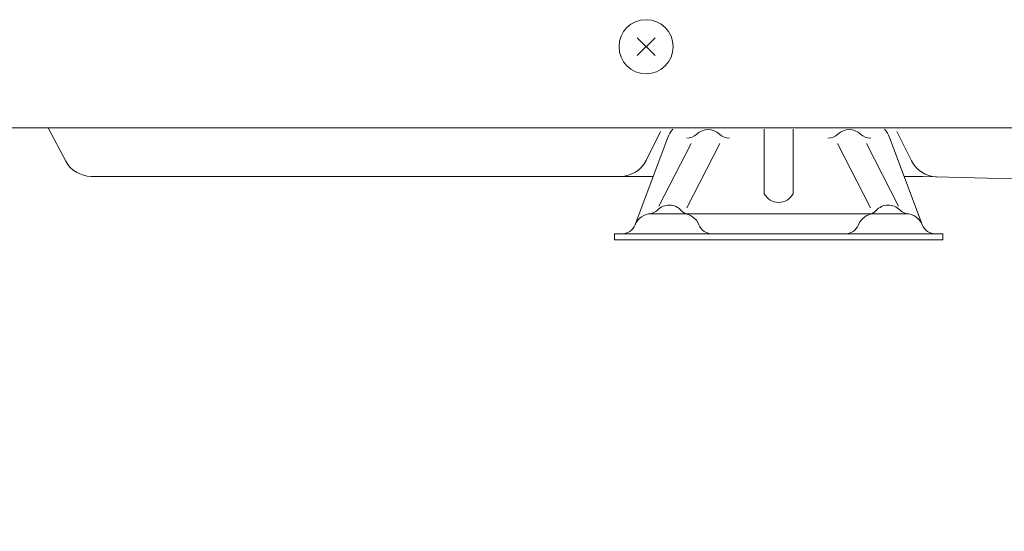
# Model space of a CAD drawing. Extents: x 0 to 420, y 0 to 297.
# Drawn here: x 50 to 67, y 65 to 74 of the extents above; entities that cross this region are included whole.
import ezdxf

# ---------------------------------------------------------------- set-up
doc = ezdxf.new("R2010")
doc.units = 0
doc.layers.get('0').update_dxf_attribs({"linetype": 'CONTINUOUS'})
doc.layers.add('DD0', color=7, linetype='CONTINUOUS')
doc.layers.add('M2', color=3, linetype='CONTINUOUS')
doc.styles.get("Standard").update_dxf_attribs({"font": 'txt', "bigfont": 'BIGFONT'})
doc.dimstyles.new('LEADSTYL', dxfattribs={"dimtxt": 3.2, "dimasz": 3, "dimexe": 0.18, "dimexo": 0.0625, "dimgap": 1, "dimtad": 0, "dimtih": 1, "dimtoh": 1, "dimdec": 4, "dimzin": 0, "dimdsep": 46, "dimtxsty": 'STANDARD', "dimblk1": 'OPEN', "dimblk2": 'OPEN', "dimsah": 1, "dimcen": 0.09, "dimadec": 0, "dimazin": 0, "dimtfac": 1, "dimtdec": 4, "dimtofl": 0, "dimtmove": 0, "dimatfit": 3, "dimfxl": 1, "dimtolj": 1, "dimtzin": 0, "dimarcsym": 0})

# ---------------------------------------------------------------- blocks, each defined once
blk = doc.blocks.new('_OPEN')
at = {"color": 0, "lineweight": 13}
for p, q in [((-0.965926, 0.258819), (0, 0)), ((0, 0), (-1, 0)), ((0, 0), (-0.965926, -0.258819))]:
    blk.add_line(p, q, dxfattribs=at)

msp = doc.modelspace()

# ---------------------------------------------------------------- linework, layer by layer
at = {"layer": 'M2', "color": 1, "linetype": 'CONTINUOUS', "lineweight": 13}
for p, q in [((60.323456, 73.482022), (60.632462, 73.173016)), ((60.323456, 73.173016), (60.632462, 73.482022))]:
    msp.add_line(p, q, dxfattribs=at)
at = {"layer": 'M2', "color": 194, "linetype": 'CONTINUOUS', "lineweight": 13}
for p, q in [((62.527959, 71.917519), (49.119301, 71.917519)), ((50.103292, 71.917519), (50.410116, 71.342225)), ((62.177957, 71.917519), (62.877957, 71.917519)), ((114.027958, 71.917519), (62.527959, 71.917519)), ((60.288791, 70.239738), (60.856294, 71.753081)), ((60.477959, 71.353912), (60.729205, 71.856405)), ((62.527959, 71.897519), (62.527959, 70.775809)), ((63.027959, 71.897519), (63.027959, 70.775809)), ((65.267127, 70.239738), (64.699623, 71.753081)), ((65.081271, 71.347287), (64.826713, 71.856405)), ((61.257183, 71.649627), (60.696609, 70.560855)), ((61.757183, 71.649627), (61.182309, 70.53308)), ((63.798735, 71.649627), (64.373609, 70.53308)), ((64.298735, 71.649627), (64.859308, 70.560855)), ((50.851292, 71.077519), (60.602959, 71.077519)), ((64.952959, 71.077519), (65.276608, 71.077519)), ((65.276608, 71.077519), (83.776608, 70.577519)), ((64.988861, 70.427519), (60.567056, 70.427519)), ((65.627959, 70.077519), (59.927959, 70.077519)), ((59.927959, 70.077519), (59.927959, 69.977519)), ((65.627959, 69.977519), (65.627959, 70.077519)), ((65.627959, 69.977519), (59.927959, 69.977519))]:
    msp.add_line(p, q, dxfattribs=at)
at = {"layer": 'M2', "color": 1, "linetype": 'CONTINUOUS', "lineweight": 13}
msp.add_circle((60.477959, 73.327519), 0.47, dxfattribs=at)
at = {"layer": 'M2', "color": 194, "linetype": 'CONTINUOUS', "lineweight": 13}
for centre, radius, start, end in [((61.324459, 71.577519), 0.5, 140.208181, 159.443955), ((61.182149, 71.988534), 0.25, 270, 314.048626), ((61.552959, 71.605201), 0.283333, 45.951374, 134.048626), ((61.923769, 71.988534), 0.25, 225.951374, 270), ((63.632149, 71.988534), 0.25, 270, 314.048626), ((64.002959, 71.605201), 0.283333, 45.951374, 134.048626), ((64.373769, 71.988534), 0.25, 225.951374, 270), ((64.231459, 71.577519), 0.5, 20.556045, 39.791819), ((50.851292, 71.577519), 0.5, 208.072487, 270), ((60.030745, 71.577519), 0.5, 270, 333.434949), ((65.528485, 71.570894), 0.5, 206.565051, 268.451842), ((62.777959, 70.909143), 0.283333, 208.072487, 331.927513), ((60.877959, 70.294186), 0.283333, 42.611976, 134.617531), ((64.677959, 70.294186), 0.283333, 45.382469, 137.388024), ((60.567056, 70.127519), 0.3, 90, 158.676314), ((60.503361, 70.673818), 0.25, 276.650318, 314.617531), ((61.270468, 70.655268), 0.25, 222.611976, 253.646756), ((61.115611, 70.127519), 0.3, 21.323686, 90), ((64.440306, 70.127519), 0.3, 90, 158.676314), ((64.285449, 70.655268), 0.25, 286.353244, 317.388024), ((65.052557, 70.673818), 0.25, 225.382469, 263.349682), ((64.988861, 70.127519), 0.3, 21.323686, 90), ((60.054709, 70.327519), 0.25, 270, 338.676314), ((61.627959, 70.327519), 0.25, 201.323686, 270), ((63.927959, 70.327519), 0.25, 270, 338.676314), ((65.501209, 70.327519), 0.25, 201.323686, 270)]:
    msp.add_arc(centre, radius, start, end, dxfattribs=at)

# ---------------------------------------------------------------- leaders
at = {"layer": 'DD0'}
msp.add_leader([(87.512306, 67.68885), (54.676189, 41.648262), (101.672226, 41.648262)], dimstyle='LEADSTYL', override={"dimldrblk": 'OPEN', "dimlwd": 13, "dimlwe": 13}, dxfattribs=at)

doc.saveas('drawing.dxf')
